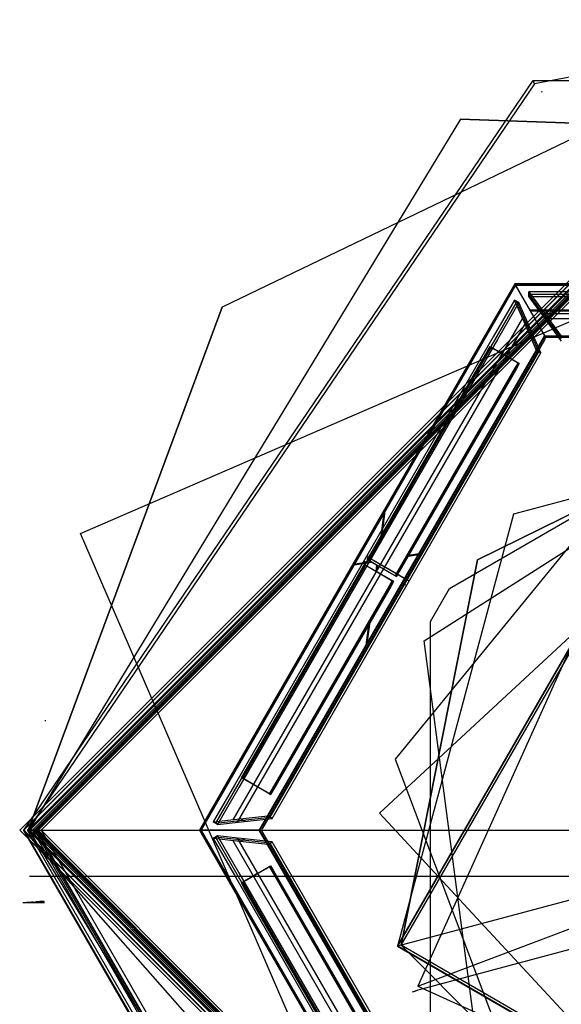
# Model space of a CAD drawing. Units: millimetres. Extents: x -285 to 285, y -285 to 285.
# Drawn here: x -285 to -94, y -61 to 285 of the extents above; entities that cross this region are included whole.
import ezdxf

# ---------------------------------------------------------------- set-up
doc = ezdxf.new("R2010")
doc.units = ezdxf.units.MM
for name, color, linetype in [('COLOR_OPTION_1', 7, 'Continuous'), ('COLOR_OPTION_3', 7, 'Continuous'), ('STEEL_ROUGH', 7, 'Continuous'), ('TO_DIFFUSER', 7, 'Continuous'), ('TO_DIFFUSER_INDIRECT', 7, 'Continuous')]:
    doc.layers.add(name, color=color, linetype=linetype)

msp = doc.modelspace()

# ---------------------------------------------------------------- linework, layer by layer
at = {"layer": 'COLOR_OPTION_1'}
for p, q in [((-285, 0, -190.3), (0, 285, -190.3)), ((-285, 0, -241.4), (0, 285, -241.4)), ((-285, 0, -215.85), (0, 285, -215.85)), ((0, 283.7, -193.6), (-283.7, 0, -193.6)), ((-283.7, 0, -190.3), (0, 283.7, -190.3)), ((-283.7, 0, -191.95), (0, 283.7, -191.95)), ((0, 283.5, -225.5), (-283.5, 0, -225.5)), ((0, 283.5, -233.1), (-283.5, 0, -233.1)), ((-283.5, 0, -227.8), (0, 283.5, -227.8)), ((0, 283.5, -239.9), (-283.5, 0, -239.9)), ((-283.5, 0, -234.6), (0, 283.5, -234.6)), ((-283.5, 0, -230.45), (0, 283.5, -230.45)), ((-283.5, 0, -237.25), (0, 283.5, -237.25)), ((0, 282.04, -196.3), (-282.04, 0, -196.3)), ((0, 281.39, -196.3), (-281.39, 0, -196.3)), ((-280.5, 0, -230.95), (0, 280.5, -230.95)), ((0, 280.5, -233.1), (-280.5, 0, -233.1)), ((-280.5, 0, -234.6), (0, 280.5, -234.6)), ((-280.5, 0, -235.95), (0, 280.5, -235.95)), ((-280.5, 0, -239.1), (0, 280.5, -239.1)), ((0, 280.5, -239.9), (-280.5, 0, -239.9)), ((-280.5, 0, -232.03), (0, 280.5, -232.03)), ((-280.5, 0, -235.28), (0, 280.5, -235.28)), ((-280.5, 0, -239.5), (0, 280.5, -239.5)), ((0, 282.3, -195.85), (-103.92, 262.48, -195.85)), ((0, 279.8, -194.4), (-279.8, 0, -194.4)), ((0, 279.8, -193.6), (-279.8, 0, -193.6)), ((-279.8, 0, -194), (0, 279.8, -194)), ((0, 279.2, -235.95), (-279.2, 0, -235.95)), ((0, 279.2, -230.95), (-279.2, 0, -230.95)), ((-279.2, 0, -233.45), (0, 279.2, -233.45)), ((0, 279, -227.8), (-279, 0, -227.8)), ((-279, 0, -226.8), (0, 279, -226.8)), ((0, 279, -240.1), (-279, 0, -240.1)), ((0, 279, -239.1), (-279, 0, -239.1)), ((-279, 0, -227.3), (0, 279, -227.3)), ((-279, 0, -239.6), (0, 279, -239.6)), ((0, 277.5, -226.8), (-277.5, 0, -226.8)), ((0, 277.5, -225.5), (-277.5, 0, -225.5)), ((0, 277.5, -241.4), (-277.5, 0, -241.4)), ((0, 277.5, -240.1), (-277.5, 0, -240.1)), ((-277.5, 0, -226.15), (0, 277.5, -226.15)), ((-277.5, 0, -240.75), (0, 277.5, -240.75)), ((-283.5, 0, -195.29), (-104.36, 263.59, -195.29)), ((-263.59, 104.36, -210.39), (104.36, 263.59, -210.39)), ((-104.36, 263.59, -195.29), (104.36, 263.59, -195.29)), ((-103.92, 262.48, -195.85), (-104.36, 263.59, -195.29)), ((-103.92, 262.48, -195.85), (-282.3, 0, -195.85)), ((-110.77, 191.87, -193.29), (-221.55, 0, -193.29)), ((-110.89, 192.06, -193.09), (-121.15, 174.29, -193.09)), ((-110.58, 191.53, -193.62), (-120.69, 174.03, -193.62)), ((-110.89, 192.06, -193.09), (-100.36, 173.83, -174.85)), ((-90.37, 192.06, -193.09), (-110.89, 192.06, -193.09)), ((-110.58, 191.53, -193.62), (-110.89, 192.06, -193.09)), ((110.74, 191.8, -193.35), (-110.74, 191.8, -193.35)), ((-110.58, 191.53, -193.62), (-100.31, 173.74, -175.82)), ((-90.37, 191.53, -193.62), (-110.58, 191.53, -193.62)), ((-105.62, 182.95, -183.97), (-87.5, 182.95, -183.97)), ((-105.44, 182.63, -184.72), (-87.5, 182.63, -184.72)), ((-121.15, 174.29, -193.09), (-211.52, 17.77, -193.09)), ((-120.69, 174.03, -193.62), (-211.06, 17.5, -193.62)), ((-200.72, 0, -174.85), (-100.36, 173.83, -174.85)), ((-100.65, 173.13, -175.82), (-200.27, 0.6, -175.82)), ((-100.31, 173.74, -175.82), (-100.65, 173.13, -175.82)), ((-100, 173.21, -175.6), (-100.43, 172.46, -175.6)), ((-100.36, 173.83, -174.85), (100.36, 173.83, -174.85)), ((-99.61, 173.74, -175.82), (-100.31, 173.74, -175.82)), ((-100.31, 173.74, -175.82), (-100, 173.21, -175.6)), ((-99.13, 173.21, -175.6), (-100, 173.21, -175.6)), ((99.61, 173.74, -175.82), (-99.61, 173.74, -175.82)), ((99.13, 173.21, -175.6), (-99.13, 173.21, -175.6)), ((-100.43, 172.46, -175.6), (-199.57, 0.75, -175.6)), ((-162.54, 95, -189.82), (-119.29, 169.91, -189.82)), ((-120.52, 168.31, -189.55), (-119.52, 170.04, -189.55)), ((-120.06, 168.04, -190.08), (-119.06, 169.78, -190.08)), ((-119.52, 170.04, -189.55), (-118.3, 169.33, -188.14)), ((-119.52, 170.04, -189.55), (-119.06, 169.78, -190.08)), ((-119.29, 169.91, -189.82), (-109.49, 164.25, -178.5)), ((-119.06, 169.78, -190.08), (-117.84, 169.07, -188.67)), ((-161.77, 96.86, -189.55), (-120.52, 168.31, -189.55)), ((-161.31, 96.6, -190.08), (-120.06, 168.04, -190.08)), ((-118.3, 169.33, -188.14), (-110.95, 165.09, -179.65)), ((-117.84, 169.07, -188.67), (-110.49, 164.83, -180.18)), ((-114.16, 166.95, -184.43), (-114.62, 167.21, -183.9)), ((-109.49, 164.25, -178.5), (-152.74, 89.34, -178.5)), ((-110.95, 165.09, -179.65), (-109.72, 164.38, -178.24)), ((-109.72, 164.38, -178.24), (-110.72, 162.65, -178.24)), ((-110.49, 164.83, -180.18), (-109.26, 164.12, -178.77)), ((-109.26, 164.12, -178.77), (-110.26, 162.39, -178.77)), ((-109.72, 164.38, -178.24), (-109.26, 164.12, -178.77)), ((-110.72, 162.65, -178.24), (-151.97, 91.21, -178.24)), ((-110.26, 162.39, -178.77), (-151.51, 90.94, -178.77)), ((-158.39, 6, -175.22), (6, 158.39, -175.22)), ((-142.74, 66.56, -155.6), (0, 157.5, -155.6)), ((-133.77, 85.02, -174.85), (-6.75, 158.36, -174.85)), ((-133.77, 85.02, -175.6), (-6.75, 158.36, -175.6)), ((0, 156.2, -158.9), (-123.92, 95.09, -158.9)), ((-123.92, 95.09, -155.6), (0, 156.2, -155.6)), ((-40.76, 152.13, -192.4), (-152.13, -40.76, -192.4)), ((-152.13, -40.76, -174), (-40.76, 152.13, -174)), ((-150.88, -40.43, -157.25), (-40.43, 150.88, -157.25)), ((-111.23, 111.23, -192.6), (40.71, 151.94, -192.6)), ((-54.88, 144.96, -156.5), (-152.98, 24.95, -156.5)), ((-54.88, 144.96, -157.5), (-152.98, 24.95, -157.5)), ((-54.88, 144.96, -157), (-144.96, -54.88, -157)), ((-140.69, 132.32, -190.08), (-141.15, 132.59, -189.55)), ((-130.89, 126.66, -178.77), (-131.35, 126.93, -178.24)), ((-157.91, 103.55, -189.55), (-156.64, 112.82, -193.09)), ((-157.68, 102.88, -190.08), (-156.41, 112.15, -193.62)), ((-151.94, -40.71, -192.6), (-111.23, 111.23, -192.6)), ((-104.36, -263.59, -210.39), (-263.59, 104.36, -210.39)), ((-263.59, 104.36, -195.29), (-263.59, 104.36, -225.5)), ((-148.89, 96.55, -178.24), (-144.57, 97.25, -174.85)), ((-148.39, 96.35, -178.77), (-144.63, 96.96, -175.82)), ((-167.81, 93.48, -193.09), (-161.64, 94.48, -188.25)), ((-167.31, 93.27, -193.62), (-161.26, 94.26, -188.87)), ((-165.84, 95.83, -193.62), (-166.29, 96.1, -193.09)), ((-162.77, 95.13, -189.55), (-161.77, 96.86, -189.55)), ((-162.31, 94.87, -190.08), (-162.77, 95.13, -189.55)), ((-161.55, 94.42, -188.14), (-162.77, 95.13, -189.55)), ((-152.74, 89.34, -178.5), (-162.54, 95, -189.82)), ((-162.31, 94.87, -190.08), (-161.31, 96.6, -190.08)), ((-161.09, 94.16, -188.67), (-162.31, 94.87, -190.08)), ((-154.2, 90.18, -179.65), (-161.55, 94.42, -188.14)), ((-153.74, 89.92, -180.18), (-161.09, 94.16, -188.67)), ((-123.92, 95.09, -158.9), (-150.88, -40.43, -158.9)), ((-150.88, -40.43, -155.6), (-123.92, 95.09, -155.6)), ((-206.79, 18.35, -189.82), (-163.54, 93.27, -189.82)), ((-206.02, 20.22, -189.55), (-164.77, 91.67, -189.55)), ((-205.56, 19.95, -190.08), (-164.31, 91.4, -190.08)), ((-164.77, 91.67, -189.55), (-163.77, 93.4, -189.55)), ((-164.31, 91.4, -190.08), (-163.31, 93.13, -190.08)), ((-163.77, 93.4, -189.55), (-162.55, 92.69, -188.14)), ((-163.77, 93.4, -189.55), (-163.31, 93.13, -190.08)), ((-163.54, 93.27, -189.82), (-153.74, 87.61, -178.5)), ((-163.31, 93.13, -190.08), (-162.09, 92.43, -188.67)), ((-162.55, 92.69, -188.14), (-155.2, 88.45, -179.65)), ((-162.09, 92.43, -188.67), (-154.74, 88.18, -180.18)), ((-159.63, 91.01, -184.77), (-159.33, 93.15, -185.58)), ((-159.33, 90.84, -185.49), (-159.04, 92.98, -186.3)), ((-158.41, 90.3, -184.43), (-158.87, 90.57, -183.9)), ((-157.41, 92.04, -184.43), (-157.87, 92.3, -183.9)), ((-152.97, 89.47, -178.24), (-154.2, 90.18, -179.65)), ((-151.97, 91.21, -178.24), (-152.97, 89.47, -178.24)), ((-151.51, 90.94, -178.77), (-152.51, 89.21, -178.77)), ((-153.74, 87.61, -178.5), (-196.99, 12.7, -178.5)), ((-155.2, 88.45, -179.65), (-153.97, 87.74, -178.24)), ((-153.97, 87.74, -178.24), (-154.97, 86.01, -178.24)), ((-154.74, 88.18, -180.18), (-153.51, 87.48, -178.77)), ((-153.51, 87.48, -178.77), (-154.51, 85.74, -178.77)), ((-153.51, 87.48, -178.77), (-153.97, 87.74, -178.24)), ((-152.51, 89.21, -178.77), (-153.74, 89.92, -180.18)), ((-152.97, 89.47, -178.24), (-152.51, 89.21, -178.77)), ((-149.96, 86.67, -175.6), (-150.42, 86.93, -175.82)), ((-154.97, 86.01, -178.24), (-196.22, 14.56, -178.24)), ((-154.51, 85.74, -178.77), (-195.76, 14.3, -178.77)), ((-140.52, 73.33, -175.6), (-133.77, 85.02, -175.6)), ((-140.52, 73.33, -174.85), (-133.77, 85.02, -174.85)), ((-163.18, 65.01, -174.85), (-161.97, 73.9, -178.24)), ((-162.8, 65.49, -175.82), (-161.74, 73.23, -178.77)), ((-140.52, -73.33, -175.6), (-140.52, 73.33, -175.6)), ((-140.52, -73.33, -174.85), (-140.52, 73.33, -174.85)), ((-120.65, -101.24, -155.6), (-142.74, 66.56, -155.6)), ((-184.94, 55.68, -190.08), (-185.4, 55.94, -189.55)), ((-144.96, -54.88, -156.5), (144.96, 54.88, -156.5)), ((-144.96, -54.88, -157.5), (144.96, 54.88, -157.5)), ((-175.14, 50.02, -178.77), (-175.6, 50.29, -178.24)), ((-151.94, -40.71, -192.6), (151.94, 40.71, -192.6)), ((-152.98, 24.95, -156.5), (-98.1, -120.01, -156.5)), ((-152.98, 24.95, -157.5), (-98.1, -120.01, -157.5)), ((-145.66, -56.42, -158.9), (154.35, 23.97, -158.9)), ((-211.52, 17.77, -193.09), (-221.78, 0, -193.09)), ((-211.06, 17.5, -193.62), (-221.16, 0, -193.62)), ((-207.02, 18.49, -189.55), (-206.02, 20.22, -189.55)), ((-207.02, 18.49, -189.55), (-206.56, 18.22, -190.08)), ((-205.8, 17.78, -188.14), (-207.02, 18.49, -189.55)), ((-196.99, 12.7, -178.5), (-206.79, 18.35, -189.82)), ((-206.56, 18.22, -190.08), (-205.56, 19.95, -190.08)), ((-205.34, 17.51, -188.67), (-206.56, 18.22, -190.08)), ((-198.45, 13.54, -179.65), (-205.8, 17.78, -188.14)), ((-197.99, 13.27, -180.18), (-205.34, 17.51, -188.67)), ((-201.66, 15.39, -184.43), (-202.12, 15.66, -183.9)), ((-196.22, 14.56, -178.24), (-197.22, 12.83, -178.24)), ((-195.76, 14.3, -178.77), (-196.76, 12.57, -178.77)), ((-197.22, 12.83, -178.24), (-198.45, 13.54, -179.65)), ((-196.76, 12.57, -178.77), (-197.99, 13.27, -180.18)), ((-197.22, 12.83, -178.24), (-196.76, 12.57, -178.77)), ((-6, -158.39, -175.22), (-158.39, 6, -175.22)), ((-158.39, 6, -174.85), (-158.39, 6, -175.6)), ((-221.55, 0, -193.29), (-110.77, -191.87, -193.29)), ((-200.27, 0.6, -175.82), (-200.61, 0, -175.82)), ((-199.57, 0.75, -175.6), (-200, 0, -175.6)), ((0, -285, -190.3), (-285, 0, -190.3)), ((-285, 0, -241.4), (0, -285, -241.4)), ((0, -285, -215.85), (-285, 0, -215.85)), ((-285, 0, -190.3), (-285, 0, -241.4)), ((-283.7, 0, -193.6), (-141.85, -245.69, -193.6)), ((-141.85, -245.69, -190.3), (-283.7, 0, -190.3)), ((0, -283.7, -191.95), (-283.7, 0, -191.95)), ((-283.7, 0, -190.3), (-283.7, 0, -193.6)), ((-283.5, 0, -225.5), (-35.53, -281.26, -225.5)), ((0, -283.5, -195.29), (-283.5, 0, -195.29)), ((-283.5, 0, -233.1), (-141.75, -245.52, -233.1)), ((-141.75, -245.52, -227.8), (-283.5, 0, -227.8)), ((-283.5, 0, -239.9), (0, -283.5, -239.9)), ((0, -283.5, -234.6), (-283.5, 0, -234.6)), ((0, -283.5, -230.45), (-283.5, 0, -230.45)), ((-283.5, 0, -227.8), (-283.5, 0, -233.1)), ((0, -283.5, -237.25), (-283.5, 0, -237.25)), ((-283.5, 0, -234.6), (-283.5, 0, -239.9)), ((-141.15, -244.48, -195.85), (-282.3, 0, -195.85)), ((-282.04, 0, -196.3), (-282.3, 0, -195.85)), ((-282.04, 0, -196.3), (0, -282.04, -196.3)), ((-281.39, 0, -196.3), (0, -281.39, -196.3)), ((-279.8, 0, -194.4), (-281.39, 0, -196.3)), ((0, -280.5, -230.95), (-280.5, 0, -230.95)), ((-280.5, 0, -233.1), (-140.25, -242.92, -233.1)), ((0, -280.5, -234.6), (-280.5, 0, -234.6)), ((-280.5, 0, -235.95), (-140.25, -242.92, -235.95)), ((0, -280.5, -239.1), (-280.5, 0, -239.1)), ((-280.5, 0, -239.9), (-140.25, -242.92, -239.9)), ((0, -280.5, -232.03), (-280.5, 0, -232.03)), ((-280.5, 0, -230.95), (-280.5, 0, -233.1)), ((0, -280.5, -235.28), (-280.5, 0, -235.28)), ((-280.5, 0, -234.6), (-280.5, 0, -235.95)), ((0, -280.5, -239.5), (-280.5, 0, -239.5)), ((-280.5, 0, -239.1), (-280.5, 0, -239.9)), ((-279.8, 0, -194.4), (-139.9, -242.31, -194.4)), ((0, -279.8, -193.6), (-279.8, 0, -193.6)), ((0, -279.8, -194), (-279.8, 0, -194)), ((-279.8, 0, -193.6), (-279.8, 0, -194.4)), ((-279.2, 0, -235.95), (-139.6, -241.79, -235.95)), ((0, -279.2, -230.95), (-279.2, 0, -230.95)), ((0, -279.2, -233.45), (-279.2, 0, -233.45)), ((-279.2, 0, -230.95), (-279.2, 0, -235.95)), ((-279, 0, -227.8), (0, -279, -227.8)), ((-139.5, -241.62, -226.8), (-279, 0, -226.8)), ((-279, 0, -240.1), (-139.5, -241.62, -240.1)), ((0, -279, -239.1), (-279, 0, -239.1)), ((0, -279, -227.3), (-279, 0, -227.3)), ((-279, 0, -226.8), (-279, 0, -227.8)), ((0, -279, -239.6), (-279, 0, -239.6)), ((-279, 0, -239.1), (-279, 0, -240.1)), ((-277.5, 0, -226.8), (-138.75, -240.32, -226.8)), ((0, -277.5, -225.5), (-277.5, 0, -225.5)), ((-277.5, 0, -241.4), (-138.75, -240.32, -241.4)), ((0, -277.5, -240.1), (-277.5, 0, -240.1)), ((0, -277.5, -226.15), (-277.5, 0, -226.15)), ((-277.5, 0, -225.5), (-277.5, 0, -226.8)), ((0, -277.5, -240.75), (-277.5, 0, -240.75)), ((-277.5, 0, -240.1), (-277.5, 0, -241.4)), ((-200.72, 0, -174.85), (-221.78, 0, -193.09)), ((-221.16, 0, -193.62), (-221.78, 0, -193.09)), ((-221.78, 0, -193.09), (-211.52, -17.77, -193.09)), ((-221.16, 0, -193.62), (-200.61, 0, -175.82)), ((-221.16, 0, -193.62), (-211.06, -17.5, -193.62)), ((-100.36, -173.83, -174.85), (-200.72, 0, -174.85)), ((-200.72, 0, -174.85), (-158.5, 0, -174.85)), ((-200.61, 0, -175.82), (-200, 0, -175.6)), ((-200.61, 0, -175.82), (-200.27, -0.6, -175.82)), ((-200.27, -0.6, -175.82), (-100.65, -173.13, -175.82)), ((-200, 0, -175.6), (-199.57, -0.75, -175.6)), ((-200, 0, -175.6), (-158.5, 0, -175.6)), ((-199.57, -0.75, -175.6), (-100.43, -172.46, -175.6)), ((-199.57, -0.75, -175.6), (-100, -173.21, -175.6)), ((-206.79, -18.35, -189.82), (-196.99, -12.7, -178.5)), ((-205.8, -17.78, -188.14), (-198.45, -13.54, -179.65)), ((-205.34, -17.51, -188.67), (-197.99, -13.27, -180.18)), ((-198.45, -13.54, -179.65), (-197.22, -12.83, -178.24)), ((-197.99, -13.27, -180.18), (-196.76, -12.57, -178.77)), ((-197.22, -12.83, -178.24), (-196.76, -12.57, -178.77)), ((-197.22, -12.83, -178.24), (-196.22, -14.56, -178.24)), ((-196.99, -12.7, -178.5), (-153.74, -87.61, -178.5)), ((-196.76, -12.57, -178.77), (-195.76, -14.3, -178.77)), ((-201.66, -15.39, -184.43), (-202.12, -15.66, -183.9)), ((-196.22, -14.56, -178.24), (-154.97, -86.01, -178.24)), ((-195.76, -14.3, -178.77), (-154.51, -85.74, -178.77)), ((-211.52, -17.77, -193.09), (-121.15, -174.29, -193.09)), ((-211.06, -17.5, -193.62), (-120.69, -174.03, -193.62)), ((-207.02, -18.49, -189.55), (-205.8, -17.78, -188.14)), ((-207.02, -18.49, -189.55), (-206.56, -18.22, -190.08)), ((-206.02, -20.22, -189.55), (-207.02, -18.49, -189.55)), ((-163.54, -93.27, -189.82), (-206.79, -18.35, -189.82)), ((-206.56, -18.22, -190.08), (-205.34, -17.51, -188.67)), ((-205.56, -19.95, -190.08), (-206.56, -18.22, -190.08)), ((-164.77, -91.67, -189.55), (-206.02, -20.22, -189.55)), ((-164.31, -91.4, -190.08), (-205.56, -19.95, -190.08)), ((-276.32, -25.59, -241.4), (-283.85, -25.59, -241.4)), ((-282.54, -25.59, -190.3), (-283.85, -25.59, -190.3)), ((-278.64, -25.47, -193.6), (-282.55, -25.47, -193.6)), ((-276.33, -25.46, -225.5), (-282.35, -25.46, -225.5)), ((-277.84, -25.46, -227.8), (-282.35, -25.46, -227.8)), ((-279.34, -25.46, -233.1), (-282.35, -25.46, -233.1)), ((-279.34, -25.46, -234.6), (-282.35, -25.46, -234.6)), ((-279.34, -25.46, -239.9), (-282.35, -25.46, -239.9)), ((-280.25, -25.32, -196.3), (-280.9, -25.32, -196.3)), ((-278.06, -25.19, -230.95), (-279.37, -25.19, -230.95)), ((-278.06, -25.19, -235.95), (-279.37, -25.19, -235.95)), ((-277.86, -25.19, -239.1), (-279.37, -25.19, -239.1)), ((-276.37, -25.05, -226.8), (-277.87, -25.05, -226.8)), ((-276.37, -25.05, -240.1), (-277.87, -25.05, -240.1)), ((-151.94, -40.71, -192.6), (-152.13, -40.76, -192.4)), ((-152.13, -40.76, -192.4), (40.76, -152.13, -192.4)), ((40.76, -152.13, -174), (-152.13, -40.76, -174)), ((-152.13, -40.76, -155.6), (-152.13, -40.76, -192.4)), ((-151.94, -40.71, -192.6), (40.71, -151.94, -192.6)), ((-150.88, -40.43, -158.9), (-40.43, -150.88, -158.9)), ((-40.43, -150.88, -155.6), (-150.88, -40.43, -155.6)), ((-150.88, -40.43, -155.6), (-150.88, -40.43, -158.9)), ((40.43, -150.88, -157.25), (-150.88, -40.43, -157.25)), ((-175.14, -50.02, -178.77), (-175.6, -50.29, -178.24)), ((-144.96, -54.88, -157), (54.88, -144.96, -157)), ((-144.96, -54.88, -157.5), (-144.96, -54.88, -156.5)), ((-184.94, -55.68, -190.08), (-185.4, -55.94, -189.55)), ((-146.87, -56.89, -155.6), (-145.6, -56.55, -155.6))]:
    msp.add_line(p, q, dxfattribs=at)
at = {"layer": 'COLOR_OPTION_3'}
for p, q in [((-278.8, -0.1, -227.1), (-0.14, 278.8, -227.1)), ((-278.8, -0.1, -239.8), (-0.14, 278.8, -239.8)), ((-0.14, 278.8, -233.45), (-278.8, -0.1, -233.45)), ((-0.06, 278.5, -239.8), (-278.5, -0.04, -239.8)), ((-0.06, 278.5, -227.1), (-278.5, -0.04, -227.1)), ((-0.06, 278.5, -233.45), (-278.5, -0.04, -233.45)), ((-101.24, 259.45, -227.1), (-101.32, 259.74, -227.1)), ((-275.84, 38.41, -239.8), (-276.13, 38.48, -239.8)), ((-278.8, 0, -239.8), (-278.8, 0, -227.1)), ((0.05, -278.8, -227.1), (-278.8, -0.1, -227.1)), ((0.05, -278.8, -239.8), (-278.8, -0.1, -239.8)), ((-278.8, -0.1, -233.45), (0.05, -278.8, -233.45)), ((-278.5, 0, -239.8), (-278.5, 0, -227.1)), ((-278.5, -0.04, -239.8), (0.02, -278.5, -239.8)), ((-278.5, -0.04, -227.1), (0.02, -278.5, -227.1)), ((-278.5, -0.04, -233.45), (0.02, -278.5, -233.45))]:
    msp.add_line(p, q, dxfattribs=at)
at = {"layer": 'STEEL_ROUGH'}
for p, q in [((0, 281.75, -193.1), (-281.75, 0, -193.1)), ((-130, 249.97, -193.6), (-281.75, 0, -193.6)), ((-130, 249.97, -192.6), (-281.75, 0, -192.6)), ((146.21, 240.84, -193.6), (-130, 249.97, -193.6)), ((-130, 249.97, -192.6), (146.21, 240.84, -192.6)), ((-281.75, 0, -193.6), (-130, -249.97, -193.6)), ((-281.75, 0, -192.6), (-130, -249.97, -192.6)), ((-281.75, 0, -193.6), (281.75, 0, -193.6)), ((-281.75, 0, -192.6), (281.75, 0, -192.6)), ((-281.75, 0, -193.1), (0, -281.75, -193.1)), ((-281.75, 0, -193.6), (-281.75, 0, -192.6))]:
    msp.add_line(p, q, dxfattribs=at)
at = {"layer": 'TO_DIFFUSER'}
for p, q in [((0, 282, -224.25), (-282, 0, -224.25)), ((-10.52, 281.8, -225.5), (-213.76, 183.93, -225.5)), ((-10.52, 281.8, -223), (-213.76, 183.93, -223)), ((-213.76, 183.93, -225.5), (-282, 0, -225.5)), ((-282, 0, -223), (-213.76, 183.93, -223)), ((-282, 0, -225.5), (0, -282, -225.5)), ((0, -282, -223), (-282, 0, -223)), ((-282, 0, -225.5), (-282, 0, -223)), ((-282, 0, -224.25), (0, -282, -224.25)), ((-281.54, -16.18, -225.5), (281.54, -16.18, -225.5)), ((-281.54, -16.18, -223), (281.54, -16.18, -223))]:
    msp.add_line(p, q, dxfattribs=at)
at = {"layer": 'TO_DIFFUSER_INDIRECT'}
for p, q in [((-105.95, 189.29, -191.38), (-101, 182.57, -184.66)), ((-91, 189.29, -191.38), (-105.95, 189.29, -191.38)), ((-105.95, 187.52, -193.14), (-105.95, 189.29, -191.38)), ((105.95, 188.41, -192.26), (-105.95, 188.41, -192.26)), ((-105.95, 188.41, -192.26), (-94.49, 172.85, -176.7)), ((-91, 187.52, -193.14), (-105.95, 187.52, -193.14)), ((-105.95, 187.52, -193.14), (-101, 180.81, -186.43)), ((-110.19, 185.96, -192.26), (-216.14, 2.45, -192.26)), ((-110.96, 186.4, -191.38), (-118.43, 173.45, -191.38)), ((-109.43, 185.51, -193.14), (-116.9, 172.57, -193.14)), ((-109.43, 185.51, -193.14), (-110.96, 186.4, -191.38)), ((-107.61, 178.76, -184.66), (-110.96, 186.4, -191.38)), ((-102.45, 168.26, -176.7), (-110.19, 185.96, -192.26)), ((-106.08, 177.87, -186.43), (-109.43, 185.51, -193.14)), ((-108.19, 180.07, -185.81), (-210.03, 3.66, -185.81)), ((-101, 182.57, -184.66), (-94.49, 173.74, -175.82)), ((-101, 180.81, -186.43), (-94.49, 171.97, -177.59)), ((100.22, 181.51, -183.6), (-100.22, 181.51, -183.6)), ((-100.22, 179.75, -185.37), (-100.22, 181.51, -183.6)), ((-106.66, 179.18, -187.58), (-208.5, 2.78, -187.58)), ((-103.21, 168.7, -175.82), (-107.61, 178.76, -184.66)), ((-105.55, 176.67, -185.37), (-107.09, 177.55, -183.6)), ((-101.68, 167.82, -177.59), (-106.08, 177.87, -186.43)), ((100.22, 179.75, -185.37), (-100.22, 179.75, -185.37)), ((-118.43, 173.45, -191.38), (-209.43, 15.84, -191.38)), ((-116.9, 172.57, -193.14), (-207.9, 14.95, -193.14)), ((-197.71, 5.03, -175.82), (-103.21, 168.7, -175.82)), ((-196.94, 4.59, -176.7), (-102.45, 168.26, -176.7)), ((-196.17, 4.15, -177.59), (-101.68, 167.82, -177.59)), ((-103.21, 168.7, -175.82), (-101.68, 167.82, -177.59)), ((-162.4, 93.76, -193.14), (-163.93, 94.65, -191.38)), ((-162.96, 96.32, -191.38), (-149.49, 88.54, -175.82)), ((-161.43, 95.44, -193.14), (-147.96, 87.66, -177.59)), ((-148.93, 85.98, -177.59), (-150.46, 86.87, -175.82)), ((-209.43, 15.84, -191.38), (-216.9, 2.89, -191.38)), ((-207.9, 14.95, -193.14), (-215.37, 2.01, -193.14)), ((-216.9, 2.89, -191.38), (-208.61, 3.82, -184.66)), ((-216.14, 2.45, -192.26), (-196.94, 4.59, -176.7)), ((-208.61, 3.82, -184.66), (-197.71, 5.03, -175.82)), ((-205.77, 3.08, -185.37), (-207.3, 3.96, -183.6)), ((-207.08, 2.93, -186.43), (-196.17, 4.15, -177.59)), ((-196.17, 4.15, -177.59), (-197.71, 5.03, -175.82)), ((-215.37, 2.01, -193.14), (-216.9, 2.89, -191.38)), ((-215.37, 2.01, -193.14), (-207.08, 2.93, -186.43)), ((-215.37, -2.01, -193.14), (-216.9, -2.89, -191.38)), ((-208.61, -3.82, -184.66), (-216.9, -2.89, -191.38)), ((-216.9, -2.89, -191.38), (-209.43, -15.84, -191.38)), ((-196.94, -4.59, -176.7), (-216.14, -2.45, -192.26)), ((-216.14, -2.45, -192.26), (-110.19, -185.96, -192.26)), ((-207.08, -2.93, -186.43), (-215.37, -2.01, -193.14)), ((-215.37, -2.01, -193.14), (-207.9, -14.95, -193.14)), ((-208.5, -2.78, -187.58), (-106.66, -179.18, -187.58)), ((-205.77, -3.08, -185.37), (-207.3, -3.96, -183.6)), ((-196.17, -4.15, -177.59), (-207.08, -2.93, -186.43)), ((-210.03, -3.66, -185.81), (-108.19, -180.07, -185.81)), ((-197.71, -5.03, -175.82), (-208.61, -3.82, -184.66)), ((-197.71, -5.03, -175.82), (-196.17, -4.15, -177.59)), ((-103.21, -168.7, -175.82), (-197.71, -5.03, -175.82)), ((-102.45, -168.26, -176.7), (-196.94, -4.59, -176.7)), ((-101.68, -167.82, -177.59), (-196.17, -4.15, -177.59)), ((-209.43, -15.84, -191.38), (-118.43, -173.45, -191.38)), ((-207.9, -14.95, -193.14), (-116.9, -172.57, -193.14))]:
    msp.add_line(p, q, dxfattribs=at)

doc.saveas('drawing.dxf')
